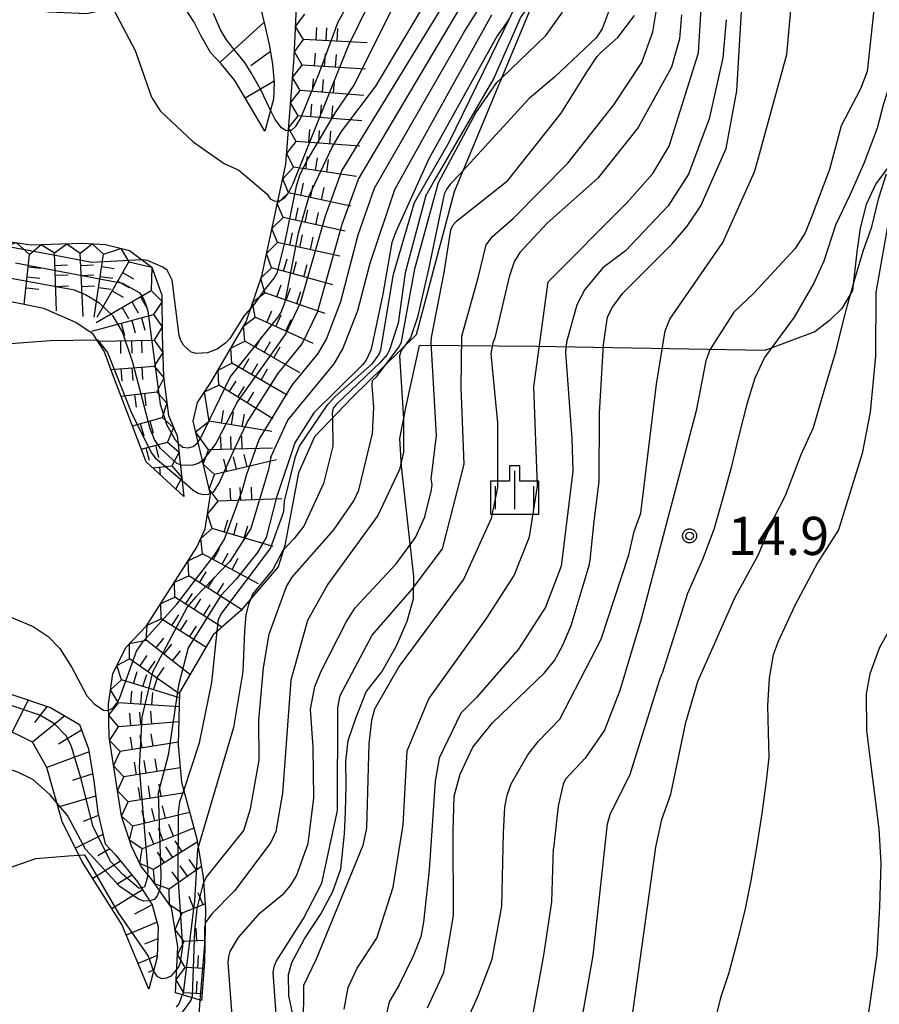
# Model space of a CAD drawing. Extents: x -4000 to -2000, y 93000 to 94500.
# Drawn here: x -2428 to -2344, y 93586 to 93683 of the extents above; entities that cross this region are included whole.
import ezdxf

# ---------------------------------------------------------------- set-up
doc = ezdxf.new("R2010")
doc.units = 0
for name, color, linetype in [('6101110', 6, 'Continuous'), ('6101120', 6, 'Continuous'), ('6101990', 6, 'Continuous'), ('6301000', 3, 'Continuous'), ('6334000', 3, 'Continuous'), ('7101000', 2, 'Continuous'), ('7101001', 8, 'Continuous'), ('7102000', 6, 'Continuous'), ('7102001', 8, 'Continuous'), ('7211110', 6, 'Continuous'), ('7211120', 6, 'Continuous'), ('7211121', 8, 'Continuous'), ('7211990', 6, 'Continuous'), ('7312000', 1, 'Continuous'), ('CLIP_BOX', 4, 'Continuous')]:
    doc.layers.add(name, color=color, linetype=linetype)
doc.styles.add('Dm_Anotation', font='txt.shx', dxfattribs={"bigfont": 'PSCDM.shx'})

# ---------------------------------------------------------------- blocks, each defined once
blk = doc.blocks.new('633400')
at = {"layer": '6334000'}
for points in [[(0, -0.75), (0, 0.75)], [(-0.75, -0.75), (-0.75, 0.15)], [(0.75, -0.75), (0.75, 0.15)]]:
    blk.add_lwpolyline(points, dxfattribs=at)
at = {"layer": 'CLIP_BOX'}
blk.add_lwpolyline([(-0.95, -0.95), (0.95, -0.95), (0.95, 0.35), (0.2, 0.35), (0.2, 0.95), (-0.2, 0.95), (-0.2, 0.35), (-0.95, 0.35), (-0.95, -0.95)], dxfattribs=at)
blk = doc.blocks.new('731200')
at = {"layer": '7312000'}
blk.add_circle((0, 0), 0.15, dxfattribs=at)
at = {"layer": 'CLIP_BOX'}
blk.add_lwpolyline([(-0.209, -0.178), (-0.219, -0.166), (-0.237, -0.14), (-0.251, -0.113), (-0.258, -0.094), (-0.265, -0.075), (-0.269, -0.057), (-0.273, -0.031), (-0.275, -0.008), (-0.274, 0.024), (-0.27, 0.054), (-0.266, 0.071), (-0.261, 0.088), (-0.255, 0.104), (-0.246, 0.124), (-0.239, 0.136), (-0.228, 0.154), (-0.219, 0.166), (-0.202, 0.187), (-0.189, 0.199), (-0.169, 0.217), (-0.151, 0.23), (-0.135, 0.239), (-0.113, 0.251), (-0.101, 0.256), (-0.082, 0.262), (-0.056, 0.269), (-0.04, 0.272), (-0.016, 0.275), (0.004, 0.275), (0.022, 0.274), (0.042, 0.272), (0.065, 0.267), (0.079, 0.264), (0.108, 0.253), (0.121, 0.247), (0.143, 0.235), (0.16, 0.224), (0.18, 0.208), (0.194, 0.194), (0.206, 0.182), (0.222, 0.162), (0.233, 0.146), (0.249, 0.116), (0.257, 0.097), (0.264, 0.075), (0.269, 0.057), (0.273, 0.032), (0.275, 0.014), (0.275, -0.008), (0.274, -0.023), (0.271, -0.048), (0.267, -0.067), (0.261, -0.088), (0.249, -0.117), (0.23, -0.151), (0.219, -0.166), (0.204, -0.184), (0.189, -0.199), (0.172, -0.215), (0.154, -0.228), (0.136, -0.239), (0.124, -0.246), (0.107, -0.253), (0.09, -0.26), (0.071, -0.266), (0.044, -0.271), (0.028, -0.274), (0.009, -0.275), (-0.009, -0.275), (-0.024, -0.274), (-0.041, -0.272), (-0.063, -0.268), (-0.086, -0.261), (-0.101, -0.256), (-0.115, -0.25), (-0.133, -0.241), (-0.148, -0.231), (-0.17, -0.216), (-0.182, -0.206), (-0.197, -0.192)], close=True, dxfattribs=at)

msp = doc.modelspace()

# ---------------------------------------------------------------- linework, layer by layer
at = {"layer": '6101110', "flags": 128}
for points in [[(-2428.23, 93692.32), (-2424.87, 93691.63), (-2422.3, 93691.62), (-2420.38, 93691.73), (-2417.73, 93691.9), (-2416.07, 93692), (-2412.38, 93692.2), (-2410.24, 93691.83), (-2408.65, 93691.19), (-2407.35, 93690.02), (-2406.42, 93688.48), (-2405.52, 93686.94), (-2404.64, 93684.48), (-2404.09, 93682.3), (-2403.67, 93680.45), (-2403.34, 93678.53), (-2403.18, 93676.7), (-2403.24, 93675.08), (-2404.1, 93671.93)], [(-2444.71, 93621.94), (-2425.14, 93615.39), (-2422.3, 93613.71), (-2421.39, 93611.31), (-2420.88, 93608.15), (-2420.5, 93605.08), (-2419.76, 93602), (-2418.8, 93600.95), (-2416.59, 93598.26), (-2415.16, 93595.99), (-2414.56, 93593.86), (-2414.68, 93590.87), (-2415.49, 93587.73)]]:
    msp.add_lwpolyline(points, dxfattribs=at)
at = {"layer": '6101120', "flags": 128}
for points in [[(-2404.1, 93671.93), (-2407.05, 93676.92), (-2408.4, 93678.54), (-2409.43, 93679.67), (-2410.38, 93681.34), (-2411.05, 93682.64), (-2411.67, 93683.6), (-2413.35, 93685.22), (-2414.65, 93685.15), (-2417.36, 93684.42), (-2421.56, 93683.47), (-2425.26, 93683.63), (-2437.95, 93685.49)], [(-2415.49, 93587.73), (-2418.14, 93594.08), (-2422.07, 93600.3), (-2423.98, 93604.2), (-2425.49, 93609.49), (-2426.89, 93611.98), (-2430.01, 93613.52)]]:
    msp.add_lwpolyline(points, dxfattribs=at)
at = {"layer": '6101990', "flags": 128}
for points in [[(-2404.18, 93682.64), (-2408.53, 93678.68)], [(-2403.55, 93679.77), (-2405.48, 93678.34)], [(-2403.19, 93676.85), (-2406.02, 93675.18)], [(-2427.32, 93616.12), (-2428.88, 93612.96)], [(-2425.44, 93615.49), (-2426.7, 93613.9)], [(-2423.71, 93614.55), (-2426.89, 93611.98)], [(-2422.09, 93613.15), (-2424.36, 93611.76)], [(-2421.34, 93611.03), (-2425.49, 93609.49)], [(-2420.99, 93608.85), (-2422.98, 93608.2)], [(-2420.7, 93606.66), (-2424.38, 93605.6)], [(-2420.42, 93604.76), (-2421.94, 93604.18)], [(-2419.98, 93602.9), (-2422.69, 93601.57)], [(-2419.3, 93601.5), (-2420.48, 93600.83)], [(-2418.26, 93600.29), (-2420.98, 93598.58)], [(-2417.14, 93598.92), (-2418.61, 93597.99)], [(-2416.1, 93597.49), (-2419.1, 93595.6)], [(-2415.16, 93595.99), (-2416.9, 93595.1)], [(-2414.68, 93594.29), (-2417.7, 93593.03)], [(-2414.61, 93592.67), (-2415.9, 93592.15)], [(-2414.67, 93591.03), (-2416.54, 93590.25)], [(-2415.01, 93589.58), (-2415.55, 93589.36)]]:
    msp.add_lwpolyline(points, dxfattribs=at)
at = {"layer": '6301000', "flags": 128}
for points in [[(-2338.62, 93683.14), (-2338.4, 93680.59), (-2338.58, 93678.57), (-2338.9, 93676.41), (-2339.73, 93674.33), (-2340.79, 93672.24), (-2342.97, 93668.42), (-2344.19, 93666.78), (-2345.13, 93664.73), (-2345.7, 93662.43), (-2346.05, 93660.11), (-2346.47, 93656.31), (-2347.52, 93654.55), (-2348.72, 93653.37), (-2350.17, 93652.24), (-2355.07, 93650.42), (-2377.44, 93650.82), (-2388.95, 93650.89)], [(-2390.21, 93645.12), (-2388.95, 93650.89)], [(-2401.28, 93584.96), (-2401.76, 93587.07), (-2401.78, 93589.16), (-2401.46, 93590.34), (-2400.2, 93592.68), (-2398.65, 93595.06), (-2397.45, 93597.32), (-2396.66, 93599.54), (-2396.29, 93602.98), (-2396.18, 93605.14), (-2396.12, 93607.79), (-2396.16, 93610.07), (-2395.93, 93612.15), (-2395.17, 93614.32), (-2394.18, 93616.91), (-2392.63, 93618.89), (-2391.2, 93621.44), (-2390.16, 93623.86), (-2389.52, 93626.05), (-2389.48, 93628.22), (-2390.71, 93639.07), (-2390.88, 93641.79), (-2390.21, 93645.12)]]:
    msp.add_lwpolyline(points, dxfattribs=at)
at = {"layer": '7101000', "flags": 128}
for points in [[(-2388.15, 93585.89), (-2386.56, 93589.37), (-2385.59, 93594.96), (-2385.62, 93603.26), (-2385.54, 93606.68), (-2384.96, 93608.83), (-2383.69, 93611.47), (-2381.79, 93613.87), (-2376.67, 93618.78), (-2375.68, 93620), (-2374.92, 93621.42), (-2374.07, 93623.43), (-2372.3, 93629.32), (-2372.19, 93629.82), (-2371.8, 93633.67), (-2371.31, 93637.54), (-2371.28, 93644.27), (-2370.9, 93650.97), (-2370.51, 93653.71), (-2370, 93654.66), (-2368.98, 93656.05), (-2364.19, 93660.85), (-2362.68, 93662.61), (-2361.35, 93664.62), (-2358.86, 93670.24), (-2357.82, 93675.91), (-2357.28, 93684.79)], [(-2407.64, 93590.9), (-2407.49, 93591.43), (-2406.68, 93592.81), (-2404.57, 93595.21), (-2402.2, 93597.15), (-2401.54, 93597.94), (-2400.99, 93598.86), (-2399.87, 93602.04), (-2399.31, 93606.52), (-2399.35, 93611.49), (-2399.63, 93615.2), (-2399.2, 93617.43), (-2398.57, 93618.94), (-2396.09, 93623.8), (-2395.25, 93625.17), (-2391.21, 93629.49), (-2389.32, 93632.06), (-2388.4, 93634.08), (-2387.75, 93636.74), (-2387.7, 93637.27), (-2387.78, 93637.79), (-2387.27, 93642.06), (-2387.8, 93651.19), (-2387.77, 93651.69), (-2386.53, 93658.07), (-2385.86, 93662.27), (-2385.64, 93662.73), (-2385.31, 93663.12), (-2380.26, 93667.1), (-2375.04, 93673.69), (-2372.44, 93677.89), (-2371.5, 93679.27), (-2371.15, 93679.65), (-2369.49, 93681.14), (-2367.86, 93683.3)], [(-2342.84, 93663.68), (-2344.17, 93656.09), (-2344.2, 93649.85), (-2344.74, 93644.35), (-2345.5, 93640.29), (-2347.83, 93632.82), (-2349.89, 93629.56), (-2352.12, 93625.38), (-2353.76, 93621.84), (-2354.25, 93620.55), (-2354.64, 93618.25), (-2354.79, 93615.55), (-2354.73, 93612.93), (-2354.68, 93610.51), (-2354.93, 93608.13), (-2355.36, 93604.98), (-2355.89, 93601.62), (-2356.42, 93598.4), (-2356.98, 93595.63), (-2357.71, 93592.66), (-2358.58, 93589.34), (-2359.4, 93586.87), (-2360.1, 93584.09)], [(-2412.61, 93641.31), (-2412.56, 93641.25), (-2412.14, 93640.94), (-2411.64, 93640.87), (-2411.14, 93641), (-2410.74, 93641.33), (-2410.66, 93641.44)], [(-2424.5, 93606.03), (-2425.19, 93606.85), (-2426.87, 93608.3), (-2428.34, 93609.03), (-2436.1, 93611.69), (-2440.79, 93613.88), (-2444.33, 93615.13), (-2447.53, 93615.76), (-2450.76, 93615.62), (-2453.2, 93615.48)], [(-2414.45, 93597.43), (-2414.63, 93596.95), (-2414.92, 93596.53), (-2415.42, 93596.4)], [(-2415.78, 93496.23), (-2416.34, 93504.94), (-2417.56, 93512.71), (-2417.74, 93520.46), (-2417.05, 93524.31), (-2413.01, 93536.09), (-2411.35, 93541.95), (-2410.62, 93549.68), (-2411.52, 93559.47), (-2411.87, 93569.25), (-2411.56, 93572.99), (-2411.15, 93574.59), (-2408.06, 93581.38), (-2407.54, 93582.89), (-2407.35, 93583.97), (-2407.33, 93585.56), (-2407.71, 93590.34), (-2407.64, 93590.9)]]:
    msp.add_lwpolyline(points, dxfattribs=at)
at = {"layer": '7101001', "flags": 128}
for points in [[(-2410.66, 93641.44), (-2410.43, 93641.77), (-2407.52, 93647.8), (-2402.84, 93653.64), (-2402.52, 93654.18), (-2402.11, 93655.18), (-2400.82, 93661.96), (-2399.74, 93665.65), (-2397.5, 93670.37), (-2396.58, 93671.92), (-2393.21, 93676.37), (-2387.13, 93686.61)], [(-2380.11, 93683.03), (-2380.39, 93682.57), (-2381.32, 93681.29), (-2388.02, 93669.24), (-2391.25, 93662.06), (-2391.64, 93661), (-2392.52, 93655.95), (-2393.47, 93651.47), (-2393.72, 93650.45), (-2394.18, 93649.47), (-2394.53, 93649), (-2399.29, 93644.3), (-2401.17, 93641.34), (-2402.99, 93635.88), (-2403.98, 93632.07), (-2404.82, 93630.59), (-2406.93, 93627.98), (-2408.42, 93626.37), (-2411.63, 93621.23), (-2412.56, 93617.57), (-2413.6, 93610.68), (-2414.56, 93606.98), (-2414.3, 93598.98), (-2414.35, 93597.93), (-2414.45, 93597.43)], [(-2428.55, 93659.02), (-2418.08, 93657.03), (-2416.44, 93656.12), (-2416.26, 93655.9), (-2415.97, 93655.41), (-2415.74, 93654.84), (-2415.57, 93654.26), (-2414.37, 93645.14), (-2413.73, 93643.09), (-2412.9, 93641.64), (-2412.61, 93641.31)], [(-2415.44, 93596.39), (-2415.98, 93596.38), (-2416.49, 93596.57), (-2418.32, 93597.79), (-2421.7, 93601.48), (-2423.47, 93604.79), (-2424.5, 93606.03)], [(-2415.42, 93596.4), (-2415.44, 93596.39)]]:
    msp.add_lwpolyline(points, dxfattribs=at)
at = {"layer": '7102000', "flags": 128}
for points in [[(-2396.34, 93585.78), (-2395.92, 93587.88), (-2395.72, 93588.32), (-2395.04, 93589.78), (-2393.11, 93592.73), (-2391.52, 93597.74), (-2390.53, 93603.85), (-2390.14, 93611.12), (-2388.03, 93616.23), (-2382.35, 93624.12), (-2379.64, 93628.33), (-2378.13, 93632.13), (-2377.37, 93637.11), (-2377.71, 93646.83), (-2376.33, 93657.15), (-2368.61, 93664.91), (-2366.05, 93667.78), (-2364.43, 93670.47), (-2361.58, 93679.63), (-2360.99, 93689.48), (-2361.4, 93692.86), (-2361.5, 93693.17)], [(-2371.22, 93688.71), (-2371.12, 93687.84), (-2370.79, 93686.82), (-2370.23, 93685.28), (-2370.23, 93684.69), (-2370.43, 93683.55), (-2371.02, 93681.98), (-2371.6, 93681.1), (-2375.69, 93677.24), (-2378.18, 93675.16), (-2384.69, 93668.04)], [(-2380.87, 93677.19), (-2376.53, 93681.34), (-2374.97, 93683.53), (-2373.64, 93687.05), (-2373.49, 93687.69)], [(-2402.95, 93584.8), (-2403.28, 93589.39), (-2403.18, 93589.93), (-2402.99, 93590.46), (-2400.32, 93594.66), (-2398.5, 93598.13), (-2396.99, 93605.27), (-2396.94, 93615.38), (-2396.73, 93616.54), (-2393.57, 93622.48), (-2389.64, 93626.98), (-2386.67, 93630.96), (-2384.57, 93639.24), (-2384.86, 93646.78), (-2384.78, 93651.83), (-2383.15, 93657.67), (-2382.4, 93660.78), (-2381.77, 93661.6), (-2379.7, 93663.41), (-2374.37, 93668.81), (-2369.86, 93674.52), (-2367.13, 93678.68), (-2366.06, 93681.7), (-2365.43, 93685.45)], [(-2344.27, 93684.77), (-2345.03, 93677.78), (-2345.68, 93676.08), (-2347.56, 93672.47), (-2348.73, 93668.17), (-2350.44, 93663.61), (-2351.11, 93661.96), (-2352.08, 93660.42), (-2356.15, 93656.03), (-2358.1, 93654.17), (-2360.47, 93650.47), (-2360.85, 93649.4), (-2361.81, 93644.49), (-2367.2, 93624.05), (-2369.27, 93617.04), (-2370.8, 93613.14), (-2372.69, 93610.4), (-2374.63, 93608.33), (-2374.84, 93607.86), (-2375.32, 93605.68), (-2375.79, 93601.55)], [(-2355.92, 93668.52), (-2352.91, 93679.47), (-2352.42, 93684.95)], [(-2419.18, 93684.01), (-2418.84, 93683.74), (-2418.62, 93683.25), (-2416.82, 93679.85), (-2415.23, 93675.27), (-2414.36, 93673.93), (-2411.13, 93670.89), (-2408.08, 93668.75), (-2406.64, 93668.12), (-2403.88, 93665.74), (-2403.58, 93665.31), (-2403.12, 93665.08), (-2402.82, 93665.1)], [(-2340.97, 93683.67), (-2341.52, 93680.93), (-2342.36, 93677.96), (-2343.42, 93674.63), (-2344.04, 93672.22), (-2345.36, 93668.78), (-2346.74, 93665.66), (-2348.12, 93662.71), (-2349.29, 93659.17), (-2350.24, 93657.03), (-2352.17, 93653.69), (-2353.46, 93651.95), (-2355.08, 93649.72), (-2356.03, 93647.71), (-2356.83, 93645.14), (-2357.61, 93642.08), (-2358.4, 93638.8), (-2359.22, 93635.82), (-2360.06, 93632.83), (-2361.18, 93629.9), (-2362.66, 93626.56), (-2365.14, 93618.71)], [(-2363.22, 93683.36), (-2363.43, 93681.01), (-2364.22, 93678.22), (-2367.49, 93672.31), (-2371.43, 93667.31), (-2376.4, 93662.91), (-2379.1, 93660.04), (-2379.65, 93659.12), (-2380.15, 93657.63), (-2381.53, 93651.66), (-2381.74, 93651.15), (-2381.93, 93650.07), (-2381.3, 93643.3), (-2381.29, 93636.95), (-2381.9, 93633.94), (-2384.6, 93628.01), (-2390.94, 93619.42), (-2393.34, 93615.2), (-2393.65, 93614.09), (-2393.89, 93611.85), (-2394.13, 93603.56), (-2394.5, 93601.83), (-2399.08, 93590.69), (-2400.32, 93588.09), (-2400.34, 93583.96)], [(-2358.85, 93682.88), (-2359.17, 93679.14), (-2360.52, 93673.16), (-2362.54, 93667.72), (-2364.54, 93664.62), (-2368.73, 93660.21), (-2370.96, 93658.52), (-2372.72, 93656.41), (-2373.5, 93654.91), (-2374.52, 93651.23), (-2374.62, 93650.22), (-2373.99, 93641.78), (-2373.91, 93638.56), (-2375.05, 93629.26), (-2376.57, 93625.23), (-2379.24, 93621.11), (-2383.35, 93616.37), (-2384.87, 93614.82), (-2386.99, 93610.4), (-2387.4, 93608.13), (-2388, 93599.44), (-2388.55, 93594.32), (-2388.79, 93592.87), (-2389.56, 93590.96), (-2390.92, 93588.16), (-2391.92, 93586.47), (-2392.44, 93584.15)], [(-2401.78, 93671.99), (-2402.02, 93671.98), (-2402.46, 93672.27), (-2403.09, 93673.08), (-2403.54, 93673.99)], [(-2384.49, 93584.16), (-2383.14, 93587.18), (-2381.81, 93590.69), (-2380.86, 93595.89), (-2380.7, 93603.06), (-2380.57, 93605.58), (-2380.32, 93606.76), (-2379.93, 93607.87), (-2378.31, 93610.73), (-2377.28, 93612.05), (-2375.18, 93614.22), (-2371.1, 93622.07), (-2368.39, 93630.37), (-2367.87, 93632.65), (-2367.22, 93634.46), (-2365.7, 93647.11), (-2364.83, 93652.35), (-2364.39, 93653.48), (-2359.19, 93661.01), (-2356.08, 93667.95), (-2355.92, 93668.52)], [(-2361.63, 93617.92), (-2358, 93626.15), (-2355.73, 93630.31), (-2354.17, 93633.96), (-2353.05, 93636.19), (-2351.51, 93640.21), (-2350.3, 93642.86), (-2349.51, 93645.57), (-2348.81, 93647.88), (-2348.11, 93650.29), (-2347.49, 93652.84), (-2346.95, 93654.87), (-2346.25, 93657.42), (-2345.43, 93660.15), (-2344.57, 93662.56), (-2343.89, 93665.39), (-2343.12, 93667.74)], [(-2405.51, 93654.53), (-2406.15, 93653.79), (-2407.54, 93651.58), (-2407.93, 93651.16), (-2408.77, 93650.55), (-2409.74, 93650.18), (-2410.83, 93650.11), (-2411.33, 93650.24), (-2412.09, 93650.94), (-2412.35, 93651.4), (-2412.5, 93651.89), (-2413.19, 93657.33), (-2413.67, 93658.29), (-2414.12, 93658.59), (-2415.63, 93659.25), (-2416.15, 93659.31)], [(-2460.95, 93637.38), (-2458.74, 93638.21), (-2456.16, 93638.81), (-2453.61, 93639.13), (-2451.46, 93639.72), (-2450.96, 93639.95), (-2449.72, 93640.94), (-2443.56, 93648.21), (-2442.86, 93649.04), (-2442.01, 93649.7), (-2441.02, 93650.16), (-2440, 93650.46), (-2437.71, 93650.64), (-2435.52, 93650.61), (-2425.16, 93651.41), (-2420.56, 93651.45)], [(-2390.42, 93650.83), (-2390.72, 93650.4), (-2390.89, 93649.9), (-2390.49, 93643.72), (-2390.52, 93640.43), (-2390.9, 93638.74), (-2393.03, 93634.21), (-2397.92, 93627.49), (-2399.93, 93623.91), (-2401.57, 93618.05), (-2402.36, 93606.98), (-2403.03, 93603.22), (-2403.51, 93602.14), (-2407.07, 93597.39), (-2409.3, 93595.12), (-2409.93, 93594.28), (-2409.97, 93594.09)], [(-2410.11, 93598.12), (-2410.09, 93598.2), (-2409.87, 93598.68), (-2406.16, 93603.3), (-2405.5, 93605.42), (-2404.65, 93610.2), (-2404.69, 93614.12), (-2404.24, 93619.28), (-2403.69, 93622.58), (-2401.99, 93627.24), (-2401.41, 93628.15), (-2397.35, 93632.82), (-2395.36, 93635.66), (-2394.87, 93636.7), (-2393.55, 93642.26), (-2393.43, 93644.83), (-2393.58, 93646.97), (-2393.54, 93647.47), (-2393.15, 93647.84), (-2392.24, 93649.04)], [(-2397.48, 93643.73), (-2397.42, 93641.01), (-2398.34, 93637.35), (-2400.27, 93633.18), (-2401.25, 93631.94), (-2402.28, 93630.84)], [(-2410.23, 93639.59), (-2410.64, 93639.32), (-2411.18, 93639.15), (-2412.24, 93639.13), (-2412.38, 93639.19)], [(-2341.72, 93638.74), (-2341.19, 93630.92), (-2341.27, 93626.63), (-2341.78, 93624.86), (-2343.83, 93621.27), (-2344.77, 93618.69), (-2345.11, 93616.73), (-2345.08, 93613.07), (-2343.89, 93603.45), (-2343.69, 93600.09), (-2343.8, 93595.81), (-2344.08, 93591.12), (-2346.08, 93577.28), (-2346.3, 93574.3), (-2346.82, 93571.7), (-2347.81, 93569.14), (-2351.41, 93563.43), (-2354, 93557.9), (-2356.85, 93548.17), (-2358.49, 93541.26), (-2361.4, 93521.21), (-2362.19, 93511.55), (-2362.18, 93503.84), (-2360.05, 93487.51)], [(-2412.22, 93637.64), (-2411.12, 93636.7), (-2410.63, 93636.42), (-2410.15, 93636.27), (-2409.62, 93636.3), (-2409.46, 93636.38)], [(-2451.93, 93623.33), (-2450.96, 93624.67), (-2449.95, 93625.9), (-2449.11, 93626.57), (-2445.09, 93628.61), (-2444.57, 93628.74), (-2442.91, 93628.68), (-2432.72, 93625.77), (-2426.83, 93623.32), (-2425.37, 93622.35), (-2424.2, 93621.17), (-2423.04, 93619.31), (-2421.56, 93616.52), (-2420.84, 93615.75), (-2419.94, 93615.12), (-2419.44, 93615.09), (-2419.42, 93615.1)], [(-2405.49, 93626.04), (-2405.72, 93625.49), (-2405.98, 93624.47), (-2406.09, 93622.87), (-2406.27, 93618.91), (-2407.17, 93613.4), (-2410.65, 93601.66)], [(-2412.06, 93607.24), (-2410.51, 93611.92), (-2409.32, 93617.83), (-2408.78, 93622.86)], [(-2381.42, 93487.46), (-2382.63, 93510.03), (-2382.58, 93526.3), (-2382.47, 93533.19), (-2382, 93539.07), (-2381.03, 93545.08), (-2379.63, 93550.71), (-2377.49, 93556.55), (-2376.27, 93560.77), (-2374.01, 93578.97), (-2371.9, 93591.04), (-2370.51, 93603.94), (-2370.23, 93604.87), (-2368.26, 93608.84), (-2365.37, 93618.12), (-2365.14, 93618.71)], [(-2376.79, 93489.4), (-2377.75, 93513.31), (-2377.97, 93525.86), (-2377.88, 93532.07), (-2377.44, 93537.44), (-2376.03, 93544.86), (-2372.8, 93555.01), (-2371.39, 93561.19), (-2365.75, 93601.66), (-2365.18, 93604.37), (-2364.27, 93606.86), (-2362.8, 93613.9), (-2361.63, 93617.92)], [(-2386.02, 93489.63), (-2387.37, 93507.04), (-2387.24, 93528.47), (-2387.05, 93535.19), (-2386.69, 93539.81), (-2385.42, 93548.18), (-2383.44, 93555.84), (-2381.59, 93560.54), (-2380.23, 93571.85), (-2376.73, 93591.05), (-2375.96, 93596.3), (-2375.79, 93601.55)], [(-2453.24, 93547.58), (-2452.38, 93554), (-2452.37, 93561.78), (-2452.25, 93562.87), (-2451.38, 93569.56), (-2449.84, 93576.33), (-2449.5, 93577.38), (-2449.28, 93579.06), (-2449.61, 93585.72), (-2449.09, 93592.19), (-2448.51, 93593.68), (-2447.91, 93594.63), (-2446.74, 93595.77), (-2446.26, 93596.1), (-2444.63, 93596.85), (-2442.02, 93597.61), (-2435.8, 93598.1), (-2432.49, 93598.48), (-2426.57, 93600.54), (-2423.38, 93600.8), (-2422.34, 93600.88)], [(-2415.6, 93598.99), (-2415.62, 93598.77), (-2415.92, 93597.74), (-2416.22, 93597.67)], [(-2415.03, 93589.51), (-2415, 93589.43), (-2414.7, 93589), (-2414.24, 93588.79), (-2413.72, 93588.84), (-2413.26, 93589.03), (-2412.76, 93589.64)], [(-2412.2, 93587.16), (-2412.51, 93586.36), (-2412.8, 93585.95)], [(-2420.66, 93499.82), (-2421.23, 93506.56), (-2422.8, 93513.72), (-2422.62, 93526.65), (-2422.42, 93530.07), (-2422.14, 93531.14), (-2419.41, 93536.45), (-2418.1, 93539.42), (-2417.45, 93542.65), (-2417.37, 93544.96), (-2418.63, 93553.87), (-2419.04, 93559.16), (-2418.97, 93566.08), (-2418.47, 93571.17), (-2417.54, 93575.81), (-2415.77, 93580.52), (-2414.94, 93581.92), (-2412, 93585.74), (-2411.35, 93586.58), (-2411.26, 93586.89)], [(-2410.47, 93586.66), (-2410.58, 93585.2), (-2411.15, 93582.26), (-2411.37, 93581.72), (-2413.91, 93578.19), (-2415.69, 93574.86), (-2415.98, 93573.65), (-2416.13, 93567.98), (-2414.58, 93550.98), (-2414.41, 93542.67), (-2415.57, 93538.16), (-2418.46, 93531.45), (-2419.57, 93528.3), (-2420.62, 93519.45), (-2420.58, 93512.71), (-2418.77, 93503.84), (-2418.59, 93492.65)]]:
    msp.add_lwpolyline(points, dxfattribs=at)
at = {"layer": '7102001', "flags": 128}
for points in [[(-2402.82, 93665.1), (-2402.61, 93665.12), (-2402.14, 93665.42), (-2401.83, 93665.83), (-2401.32, 93666.81), (-2395.87, 93680.41), (-2391.91, 93688.5), (-2390.25, 93691.33), (-2387.21, 93695.61), (-2375.88, 93701.64), (-2373.15, 93703.28), (-2371.14, 93705.17), (-2370.26, 93706.64), (-2369.84, 93708.19), (-2369.74, 93709.24), (-2369.82, 93710.37), (-2370.05, 93711.44), (-2370.69, 93712.95), (-2373.23, 93716.24)], [(-2364.37, 93697.68), (-2376.54, 93686.5), (-2379.01, 93683.15), (-2381.65, 93677.15), (-2387.48, 93667.12), (-2388.3, 93665.62), (-2390.33, 93658.03), (-2391.02, 93653.09), (-2391.87, 93650.48), (-2392.11, 93650.02), (-2392.79, 93649.23), (-2397.09, 93645.14), (-2397.4, 93644.74), (-2397.51, 93644.25), (-2397.48, 93643.73)], [(-2408.78, 93622.86), (-2408.66, 93624), (-2408.41, 93624.51), (-2403.54, 93630.97), (-2402.25, 93634.6), (-2402.18, 93635.64), (-2401.11, 93640), (-2400.71, 93641.01), (-2397.95, 93645.09), (-2397.2, 93645.89), (-2393.55, 93649.13), (-2392.92, 93649.98), (-2392.72, 93650.47), (-2391.5, 93657.92), (-2389.44, 93664.93), (-2386.03, 93670.86), (-2379.3, 93684.65), (-2378.01, 93686.95), (-2375.86, 93689.54), (-2368.47, 93695.8)], [(-2392, 93693.28), (-2391.98, 93693.03), (-2392.03, 93691.42), (-2392.39, 93690.44), (-2392.95, 93689.45), (-2394.99, 93686.15), (-2396.95, 93682.63), (-2398.76, 93677.75), (-2400.58, 93673.28), (-2401.13, 93672.35), (-2401.52, 93672), (-2401.78, 93671.99)], [(-2404.66, 93641.67), (-2401.42, 93647), (-2398.86, 93650.11), (-2398.05, 93651.53), (-2396.64, 93655.22), (-2394.94, 93661.78), (-2393.34, 93666.33), (-2384.52, 93681.71), (-2379.72, 93689.38)], [(-2390.22, 93686.79), (-2395.38, 93676.46), (-2397.2, 93673.78), (-2399.88, 93669.22), (-2400.68, 93667.68), (-2401.02, 93666.54), (-2402.15, 93661.1), (-2402.92, 93657.99), (-2403.19, 93657.53), (-2404.2, 93656.31), (-2405.11, 93654.99), (-2405.51, 93654.53)], [(-2406.84, 93645.26), (-2402.8, 93650.98), (-2402.03, 93652.05), (-2400.6, 93655.09), (-2398.16, 93663.64), (-2396.56, 93668.04), (-2386.52, 93684.45)], [(-2405.81, 93643.41), (-2402.83, 93648.11), (-2400.44, 93651.08), (-2398.95, 93654.18), (-2396.51, 93662.8), (-2394.92, 93667.24), (-2384.82, 93684.27)], [(-2403.54, 93673.99), (-2403.58, 93674.08), (-2404.53, 93676.07), (-2405.44, 93677.66), (-2406.08, 93678.67), (-2407.14, 93680), (-2407.85, 93680.91), (-2408.44, 93681.9), (-2409.13, 93683.49)], [(-2403.52, 93639.94), (-2401.85, 93643.59), (-2397.29, 93649.11), (-2396.44, 93650.57), (-2394.98, 93654.33), (-2393.79, 93658.99), (-2391.36, 93666.2), (-2381.85, 93683.36)], [(-2392.24, 93649.04), (-2390.92, 93650.78), (-2390.7, 93651.25), (-2389.39, 93658.43), (-2387.08, 93666.91), (-2383.4, 93673.74), (-2381.35, 93676.73), (-2380.87, 93677.19)], [(-2384.69, 93668.04), (-2384.83, 93667.89), (-2385.94, 93666.74), (-2386.26, 93666.27), (-2386.52, 93665.76), (-2388.06, 93658.38), (-2389.12, 93653.68), (-2389.82, 93651.67), (-2390.42, 93650.83)], [(-2416.15, 93659.31), (-2416.17, 93659.31), (-2421.07, 93659.04), (-2424.82, 93659.78), (-2434.06, 93661.47), (-2439.06, 93662.21), (-2446, 93661.69), (-2447.03, 93661.3), (-2450.31, 93658.97), (-2455.27, 93655.92), (-2459.08, 93651.71), (-2461.89, 93649.19), (-2463.17, 93648.23), (-2463.68, 93648.21), (-2463.88, 93648.62)], [(-2412.38, 93639.19), (-2412.73, 93639.33), (-2414.35, 93640.81), (-2414.92, 93641.69), (-2415.34, 93642.71), (-2417.04, 93649.23), (-2418.06, 93652.25), (-2418.98, 93653.77), (-2420.3, 93655.03), (-2421.71, 93655.89), (-2422.77, 93656.33), (-2440.59, 93659.6)], [(-2420.56, 93651.45), (-2420.51, 93651.45), (-2419.54, 93650.21), (-2417.15, 93644.21), (-2415.2, 93640.29), (-2414.85, 93639.89), (-2412.22, 93637.64)], [(-2406.84, 93645.26), (-2408.9, 93641.27), (-2410.2, 93639.61), (-2410.23, 93639.59)], [(-2409.46, 93636.38), (-2409.15, 93636.52), (-2408.57, 93637.4), (-2407, 93640.89), (-2405.81, 93643.41)], [(-2419.42, 93615.1), (-2418.96, 93615.37), (-2418.61, 93615.81), (-2418.36, 93616.27), (-2416.69, 93620.91), (-2416.04, 93621.86), (-2412.73, 93625.52), (-2408.98, 93630.41), (-2408.06, 93631.9), (-2406.33, 93636.63), (-2405.89, 93638.19), (-2404.66, 93641.67)], [(-2403.52, 93639.94), (-2403.73, 93638.74), (-2405.49, 93632.95), (-2407.54, 93629.71), (-2410.92, 93626.21), (-2411.7, 93625.28), (-2415.11, 93618.84), (-2416.17, 93614.44), (-2416.43, 93609.46), (-2415.58, 93599.32), (-2415.6, 93598.99)], [(-2402.28, 93630.84), (-2402.34, 93630.78), (-2403.33, 93628.91), (-2405.3, 93626.49), (-2405.49, 93626.04)], [(-2416.22, 93597.67), (-2416.43, 93597.62), (-2418.05, 93598.99), (-2419.21, 93600.22), (-2420.93, 93603.65), (-2422.15, 93608.46), (-2423.1, 93611.66), (-2423.6, 93612.58), (-2424.73, 93613.76), (-2426.19, 93614.63), (-2439.89, 93619.23)], [(-2412.76, 93589.64), (-2412.59, 93589.85), (-2412.38, 93590.35), (-2412.15, 93591.91), (-2412.61, 93598.78), (-2412.59, 93605.06), (-2412.43, 93606.12), (-2412.06, 93607.24)], [(-2410.65, 93601.66), (-2410.71, 93601.44), (-2411, 93596.39), (-2412.13, 93587.34), (-2412.2, 93587.16)], [(-2422.34, 93600.88), (-2421.81, 93600.92), (-2418.5, 93595.21), (-2415.56, 93590.96), (-2415.03, 93589.51)], [(-2411.26, 93586.89), (-2411.21, 93587.09), (-2410.98, 93593.47), (-2410.73, 93595.65), (-2410.11, 93598.12)], [(-2409.97, 93594.09), (-2410.04, 93593.77), (-2410.04, 93592.13), (-2410.47, 93586.66)]]:
    msp.add_lwpolyline(points, dxfattribs=at)
at = {"layer": '7211110', "flags": 128}
for points in [[(-2412.88, 93587.38), (-2412.64, 93591.89), (-2413.25, 93595.73), (-2415.21, 93598.51), (-2416.24, 93599.76), (-2417.18, 93601.78), (-2418.15, 93604.72), (-2419.39, 93612.47), (-2419.43, 93615.7), (-2419.01, 93618.69), (-2417.74, 93621.26), (-2415.7, 93623.39), (-2410.76, 93631.12), (-2409.97, 93632.91), (-2409.44, 93636.29), (-2411.15, 93643.48), (-2410.71, 93645.31), (-2409.39, 93647.28), (-2405.95, 93653.24), (-2404.41, 93657.75), (-2402.04, 93668.7), (-2401.24, 93679.19), (-2400.92, 93685.57)], [(-2461.21, 93653.02), (-2456.36, 93656.9), (-2453.12, 93659.51), (-2450.13, 93661.39), (-2446.85, 93662.6), (-2444.23, 93663.3), (-2441.35, 93663.46), (-2438.75, 93663.56), (-2435.33, 93663.33), (-2432.22, 93662.12), (-2429.7, 93661.19), (-2427.04, 93660.77), (-2424.13, 93660.87), (-2421.98, 93660.94), (-2419.72, 93660.8), (-2417.39, 93660.23), (-2415.19, 93658.59), (-2414.2, 93655.85), (-2414.16, 93651.91), (-2414.03, 93647.82), (-2413.56, 93644.02), (-2412.69, 93642.03), (-2412.05, 93636.08)]]:
    msp.add_lwpolyline(points, dxfattribs=at)
at = {"layer": '7211120', "flags": 128}
msp.add_lwpolyline([(-2356.7, 93745.84), (-2353.39, 93739.28), (-2353.31, 93736.53), (-2354.11, 93734.28), (-2358.25, 93716.64), (-2354.56, 93706.06), (-2357.73, 93694.9), (-2376.32, 93686.37), (-2377.61, 93685.03), (-2385.54, 93666), (-2389.27, 93651.95), (-2395.53, 93645.81), (-2399.22, 93641.95), (-2400.79, 93638.42), (-2402.15, 93631.26), (-2402.79, 93629.19), (-2406.27, 93625.13)], dxfattribs=at)
at = {"layer": '7211121', "flags": 128}
for points in [[(-2412.05, 93636.08), (-2415.75, 93639.5), (-2419.06, 93648.13), (-2419.85, 93650.36), (-2420.94, 93652.03), (-2422.65, 93653.16), (-2425.78, 93654.54), (-2442.13, 93657.84), (-2444.84, 93657.82), (-2447.7, 93655.54), (-2449.32, 93653.57)], [(-2406.27, 93625.13), (-2406.49, 93624.87), (-2409.19, 93622.51), (-2412.48, 93616.86), (-2412.62, 93611.7), (-2412.27, 93608.04), (-2410.78, 93602.47), (-2410.15, 93598.72), (-2409.94, 93595.63), (-2410.02, 93590.41), (-2410.31, 93586.61), (-2412.88, 93587.38)]]:
    msp.add_lwpolyline(points, dxfattribs=at)
at = {"layer": '7211990', "flags": 128}
for points in [[(-2394.07, 93680.62), (-2400.31, 93680.94), (-2401.09, 93682.21), (-2400.19, 93683.43)], [(-2399.08, 93680.87), (-2399.02, 93682.12)], [(-2398.1, 93680.83), (-2398.04, 93682.08)], [(-2397.02, 93680.77), (-2396.95, 93682.02)], [(-2394.22, 93678.03), (-2400.45, 93678.43), (-2401.21, 93679.71), (-2400.31, 93680.94)], [(-2399.22, 93678.35), (-2399.14, 93679.59)], [(-2398.24, 93678.29), (-2398.17, 93679.54)], [(-2397.16, 93678.22), (-2397.08, 93679.47)], [(-2394.41, 93675.45), (-2400.65, 93675.92), (-2401.39, 93677.22), (-2400.45, 93678.43)], [(-2399.42, 93675.83), (-2399.32, 93677.07)], [(-2398.44, 93675.76), (-2398.35, 93677.01)], [(-2397.36, 93675.67), (-2397.26, 93676.92)], [(-2394.6, 93672.96), (-2400.84, 93673.43), (-2401.58, 93674.72), (-2400.65, 93675.92)], [(-2399.61, 93673.33), (-2399.51, 93674.58)], [(-2398.63, 93673.27), (-2398.54, 93674.51)], [(-2397.55, 93673.18), (-2397.45, 93674.43)], [(-2394.79, 93670.46), (-2401.03, 93670.94), (-2401.77, 93672.23), (-2400.84, 93673.43)], [(-2399.8, 93670.84), (-2399.7, 93672.09)], [(-2398.82, 93670.77), (-2398.73, 93672.02)], [(-2397.74, 93670.69), (-2397.64, 93671.93)], [(-2395.12, 93667.5), (-2401.31, 93668.4), (-2401.96, 93669.74), (-2401.03, 93670.94)], [(-2400.09, 93668.22), (-2399.91, 93669.45)], [(-2399.12, 93668.08), (-2398.94, 93669.32)], [(-2398.04, 93667.92), (-2397.86, 93669.16)], [(-2395.68, 93664.57), (-2401.79, 93665.89), (-2402.35, 93667.27), (-2401.31, 93668.4)], [(-2400.58, 93665.63), (-2400.32, 93666.85)], [(-2399.63, 93665.43), (-2399.36, 93666.65)], [(-2398.56, 93665.2), (-2398.3, 93666.42)], [(-2396.21, 93662.13), (-2402.32, 93663.45), (-2402.88, 93664.83), (-2401.79, 93665.89)], [(-2401.11, 93663.18), (-2400.85, 93664.41)], [(-2400.15, 93662.98), (-2399.89, 93664.21)], [(-2396.74, 93659.68), (-2402.85, 93661.01), (-2403.41, 93662.39), (-2402.32, 93663.45)], [(-2399.09, 93662.75), (-2398.83, 93663.97)], [(-2401.64, 93660.74), (-2401.38, 93661.96)], [(-2400.68, 93660.54), (-2400.42, 93661.76)], [(-2399.62, 93660.31), (-2399.36, 93661.53)], [(-2431.19, 93655.63), (-2429.92, 93660.5), (-2428.51, 93661), (-2427.18, 93659.85)], [(-2427.18, 93659.85), (-2426.03, 93660.8), (-2424.73, 93660.01)], [(-2424.55, 93654.29), (-2424.73, 93660.01), (-2423.53, 93660.89), (-2422.23, 93659.98)], [(-2421.93, 93653.74), (-2422.23, 93659.98), (-2421.04, 93660.88), (-2419.92, 93659.87)], [(-2420.85, 93653.69), (-2419.92, 93659.87), (-2418.22, 93660.43), (-2417.45, 93659.13)], [(-2397.43, 93656.86), (-2403.46, 93658.53), (-2403.94, 93659.94), (-2402.85, 93661.01)], [(-2427.72, 93654.93), (-2427.18, 93659.85)], [(-2402.27, 93658.2), (-2401.93, 93659.4)], [(-2427.31, 93658.62), (-2426.07, 93658.49)], [(-2424.7, 93658.77), (-2423.45, 93658.82)], [(-2422.17, 93658.75), (-2420.92, 93658.81)], [(-2420.54, 93653.7), (-2417.45, 93659.13)], [(-2420.11, 93658.65), (-2418.87, 93658.47)], [(-2417.45, 93659.13), (-2415.19, 93658.59), (-2415.24, 93656.29)], [(-2398.18, 93654.05), (-2404.1, 93656.07), (-2404.49, 93657.51), (-2403.46, 93658.53)], [(-2401.32, 93657.94), (-2400.99, 93659.15)], [(-2400.28, 93657.65), (-2399.94, 93658.85)], [(-2427.41, 93657.65), (-2426.17, 93657.52)], [(-2424.66, 93657.8), (-2423.41, 93657.84)], [(-2422.12, 93657.77), (-2420.87, 93657.83)], [(-2420.25, 93657.69), (-2419.01, 93657.5)], [(-2418.07, 93658.06), (-2416.98, 93657.44)], [(-2427.53, 93656.57), (-2426.29, 93656.44)], [(-2424.62, 93656.71), (-2423.38, 93656.75)], [(-2422.07, 93656.69), (-2420.82, 93656.75)], [(-2420.41, 93656.61), (-2419.18, 93656.42)], [(-2418.54, 93657.21), (-2417.46, 93656.59)], [(-2402.93, 93655.67), (-2402.52, 93656.85)], [(-2402, 93655.36), (-2401.6, 93656.54)], [(-2420.65, 93653.16), (-2415.24, 93656.29)], [(-2419.08, 93656.26), (-2418, 93655.64)], [(-2416.31, 93655.67), (-2415.69, 93654.59)], [(-2415.24, 93656.29), (-2414.19, 93655.22), (-2415.02, 93653.95)], [(-2399.35, 93651.09), (-2405.04, 93653.67), (-2405.3, 93655.14), (-2404.1, 93656.07)], [(-2400.97, 93655.01), (-2400.57, 93656.19)], [(-2418.1, 93654.64), (-2417.47, 93653.55)], [(-2417.15, 93655.18), (-2416.53, 93654.1)], [(-2421.06, 93652.32), (-2415.02, 93653.95)], [(-2416.21, 93653.63), (-2415.89, 93652.42)], [(-2415.02, 93653.95), (-2414.17, 93652.73), (-2414.97, 93651.44)], [(-2400.67, 93648.21), (-2406.08, 93651.33), (-2406.2, 93652.81), (-2405.04, 93653.67)], [(-2403.92, 93653.16), (-2403.41, 93654.3)], [(-2403.03, 93652.76), (-2402.51, 93653.9)], [(-2418.21, 93653.09), (-2417.88, 93651.88)], [(-2417.16, 93653.37), (-2416.83, 93652.16)], [(-2402.04, 93652.31), (-2401.52, 93653.45)], [(-2405.02, 93650.71), (-2404.39, 93651.79)], [(-2420.48, 93651.32), (-2414.97, 93651.44), (-2414.11, 93650.23), (-2414.95, 93648.89)], [(-2418.27, 93651.37), (-2418.25, 93650.12)], [(-2417.18, 93651.39), (-2417.16, 93650.14)], [(-2416.21, 93651.42), (-2416.18, 93650.17)], [(-2401.92, 93646.04), (-2407.33, 93649.16), (-2407.45, 93650.65), (-2406.08, 93651.33)], [(-2404.17, 93650.23), (-2403.54, 93651.31)], [(-2403.22, 93649.68), (-2402.6, 93650.76)], [(-2419.21, 93648.56), (-2414.95, 93648.89), (-2414.02, 93647.73), (-2414.7, 93646.36)], [(-2416.18, 93648.8), (-2416.09, 93647.55)], [(-2403.33, 93643.69), (-2408.63, 93647), (-2408.69, 93648.48), (-2407.33, 93649.16)], [(-2406.27, 93648.54), (-2405.64, 93649.63)], [(-2405.41, 93648.06), (-2404.79, 93649.14)], [(-2418.24, 93648.63), (-2418.14, 93647.39)], [(-2417.16, 93648.72), (-2417.06, 93647.47)], [(-2404.47, 93647.51), (-2403.85, 93648.6)], [(-2409.57, 93643.49), (-2410.01, 93646.36), (-2408.63, 93647)], [(-2407.59, 93646.34), (-2406.93, 93647.4)], [(-2406.75, 93645.83), (-2406.09, 93646.89)], [(-2418.22, 93645.93), (-2414.7, 93646.36), (-2413.71, 93645.25), (-2414.19, 93643.83)], [(-2416.89, 93646.09), (-2416.74, 93644.85)], [(-2415.92, 93646.22), (-2415.77, 93644.98)], [(-2405.83, 93645.25), (-2405.17, 93646.31)], [(-2408.35, 93643.28), (-2408.15, 93644.52)], [(-2407.39, 93643.13), (-2407.18, 93644.36)], [(-2406.32, 93642.95), (-2406.11, 93644.18)], [(-2417.1, 93643.03), (-2414.19, 93643.83), (-2413.05, 93642.86), (-2413.65, 93641.42)], [(-2416.32, 93643.24), (-2415.99, 93642.03)], [(-2415.38, 93643.5), (-2415.05, 93642.3)], [(-2409.62, 93640.67), (-2410.9, 93642.44), (-2409.57, 93643.49)], [(-2403.41, 93642.46), (-2409.57, 93643.49)], [(-2407.41, 93640.73), (-2407.44, 93641.98)], [(-2406.32, 93640.76), (-2406.35, 93642.01)], [(-2416.22, 93640.74), (-2413.65, 93641.42), (-2412.52, 93640.45), (-2413.22, 93639.09)], [(-2414.84, 93641.11), (-2414.52, 93639.9)], [(-2408.38, 93640.7), (-2408.42, 93641.95)], [(-2415.79, 93640.85), (-2415.46, 93639.64)], [(-2402.96, 93639.69), (-2409.04, 93638.24), (-2410.14, 93639.24), (-2409.62, 93640.67)], [(-2403.37, 93640.84), (-2409.62, 93640.67)], [(-2405.83, 93639), (-2406.12, 93640.22)], [(-2415.09, 93638.89), (-2413.22, 93639.09), (-2412.25, 93637.96), (-2412.85, 93636.82)], [(-2407.84, 93638.52), (-2408.13, 93639.74)], [(-2406.89, 93638.75), (-2407.18, 93639.97)], [(-2414.45, 93638.97), (-2414.37, 93638.22)], [(-2402.43, 93635.86), (-2408.68, 93635.61), (-2409.56, 93636.81), (-2409.04, 93638.24)], [(-2407.44, 93635.66), (-2407.49, 93636.91)], [(-2406.47, 93635.7), (-2406.51, 93636.95)], [(-2405.38, 93635.74), (-2405.43, 93636.99)], [(-2403.29, 93631.17), (-2409.28, 93632.93), (-2409.74, 93634.35), (-2408.68, 93635.61)], [(-2408.1, 93632.58), (-2407.75, 93633.78)], [(-2407.16, 93632.31), (-2406.81, 93633.51)], [(-2404.72, 93627.52), (-2410.23, 93630.47), (-2410.39, 93631.95), (-2409.28, 93632.93)], [(-2406.12, 93632), (-2405.77, 93633.2)], [(-2406.3, 93624.93), (-2411.57, 93628.29), (-2411.61, 93629.78), (-2410.23, 93630.47)], [(-2409.15, 93629.89), (-2408.56, 93630.99)], [(-2408.28, 93629.43), (-2407.69, 93630.53)], [(-2407.32, 93628.91), (-2406.73, 93630.02)], [(-2410.53, 93627.62), (-2409.86, 93628.68)], [(-2408.33, 93623.26), (-2412.92, 93626.19), (-2412.96, 93627.68), (-2411.57, 93628.29)], [(-2409.7, 93627.1), (-2409.03, 93628.16)], [(-2408.79, 93626.52), (-2408.12, 93627.57)], [(-2411.88, 93625.52), (-2411.2, 93626.57)], [(-2409.9, 93621.29), (-2414.26, 93624.08), (-2414.31, 93625.57), (-2412.92, 93626.19)], [(-2411.05, 93625), (-2410.38, 93626.05)], [(-2410.13, 93624.41), (-2409.46, 93625.46)], [(-2411.46, 93618.6), (-2415.75, 93621.98), (-2415.65, 93623.46), (-2414.26, 93624.08)], [(-2413.22, 93623.41), (-2412.55, 93624.46)], [(-2412.4, 93622.89), (-2411.72, 93623.94)], [(-2411.48, 93622.3), (-2410.81, 93623.36)], [(-2412.54, 93616.76), (-2417.39, 93620.16), (-2417.37, 93621.65), (-2415.75, 93621.98)], [(-2414.79, 93621.21), (-2414.01, 93622.19)], [(-2414.01, 93620.61), (-2413.24, 93621.59)], [(-2413.16, 93619.94), (-2412.39, 93620.92)], [(-2412.49, 93616.32), (-2418.17, 93618.08), (-2418.61, 93619.5), (-2417.39, 93620.16)], [(-2416.38, 93619.44), (-2415.66, 93620.47)], [(-2415.57, 93618.89), (-2414.86, 93619.91)], [(-2416.99, 93617.71), (-2416.62, 93618.9)], [(-2414.69, 93618.26), (-2413.97, 93619.29)], [(-2412.52, 93615.45), (-2418.47, 93615.83), (-2419.23, 93617.11), (-2418.17, 93618.08)], [(-2416.06, 93617.43), (-2415.69, 93618.62)], [(-2415.02, 93617.1), (-2414.65, 93618.3)], [(-2417.24, 93615.74), (-2417.16, 93616.99)], [(-2416.26, 93615.69), (-2416.18, 93616.94)], [(-2415.18, 93615.62), (-2415.1, 93616.86)], [(-2412.56, 93613.98), (-2418.47, 93613.47), (-2419.42, 93614.62), (-2418.47, 93615.83)], [(-2415.19, 93613.75), (-2415.29, 93615)], [(-2417.24, 93613.57), (-2417.35, 93614.81)], [(-2416.27, 93613.66), (-2416.38, 93614.9)], [(-2412.61, 93611.96), (-2418.31, 93611.04), (-2419.33, 93612.13), (-2418.47, 93613.47)], [(-2417.09, 93611.23), (-2417.29, 93612.47)], [(-2416.13, 93611.4), (-2416.32, 93612.63)], [(-2415.05, 93611.57), (-2415.25, 93612.8)], [(-2412.41, 93609.46), (-2417.92, 93608.58), (-2418.94, 93609.66), (-2418.31, 93611.04)], [(-2415.73, 93608.93), (-2415.93, 93610.16)], [(-2414.66, 93609.1), (-2414.86, 93610.33)], [(-2416.7, 93608.77), (-2416.89, 93610)], [(-2411.99, 93606.99), (-2417.52, 93606.11), (-2418.55, 93607.19), (-2417.92, 93608.58)], [(-2416.3, 93606.3), (-2416.5, 93607.53)], [(-2415.34, 93606.46), (-2415.53, 93607.69)], [(-2414.26, 93606.63), (-2414.46, 93607.86)], [(-2411.48, 93605.08), (-2417.04, 93603.72), (-2418.15, 93604.72), (-2417.52, 93606.11)], [(-2414.89, 93604.25), (-2415.19, 93605.46)], [(-2413.84, 93604.5), (-2414.13, 93605.72)], [(-2415.84, 93604.01), (-2416.14, 93605.23)], [(-2411.06, 93603.52), (-2416.13, 93601.51), (-2417.37, 93602.35), (-2417.04, 93603.72)], [(-2414.08, 93602.33), (-2414.54, 93603.49)], [(-2413.06, 93602.73), (-2413.53, 93603.89)], [(-2414.98, 93601.96), (-2415.44, 93603.12)], [(-2410.73, 93602.16), (-2415.01, 93599.46), (-2416.38, 93600.05), (-2416.13, 93601.51)], [(-2413.14, 93600.64), (-2413.81, 93601.7)], [(-2412.22, 93601.22), (-2412.89, 93602.28)], [(-2413.96, 93600.12), (-2414.63, 93601.17)], [(-2410.8, 93599.44), (-2411.52, 93600.46)], [(-2410.33, 93599.77), (-2413.49, 93597.53), (-2414.89, 93598.06), (-2415.01, 93599.46)], [(-2411.69, 93598.81), (-2412.41, 93599.83)], [(-2412.48, 93598.24), (-2413.2, 93599.26)], [(-2409.97, 93596.1), (-2412.21, 93595.19), (-2413.45, 93596.01), (-2413.49, 93597.53)], [(-2411.06, 93595.65), (-2411.53, 93596.81)], [(-2410.16, 93596.02), (-2410.63, 93597.18)], [(-2409.99, 93592.52), (-2412.01, 93592.42), (-2412.91, 93593.6), (-2412.21, 93595.19)], [(-2410.78, 93592.48), (-2410.84, 93593.73)], [(-2410.07, 93589.75), (-2411.91, 93589.85), (-2412.68, 93591.12), (-2412.01, 93592.42)], [(-2410.67, 93589.78), (-2410.61, 93591.03)], [(-2410.26, 93587.26), (-2412.04, 93587.36), (-2412.81, 93588.63), (-2411.91, 93589.85)], [(-2410.81, 93587.28), (-2410.74, 93588.53)]]:
    msp.add_lwpolyline(points, dxfattribs=at)

# ---------------------------------------------------------------- block references
at = {"layer": '6334000', "xscale": 2.5, "yscale": 2.5, "zscale": 2.5}
msp.add_blockref('633400', (-2379.6, 93636.72), dxfattribs=at)
at = {"layer": '7312000', "xscale": 2.5, "yscale": 2.5, "zscale": 2.5}
msp.add_blockref('731200', (-2362.44, 93632.22, 14.94), dxfattribs=at)

# ---------------------------------------------------------------- texts
at = {"layer": '7312000', "style": 'Dm_Anotation'}
msp.add_text('14.9', height=3.75, dxfattribs=at).set_placement((-2358.69, 93630.34))

doc.saveas('drawing.dxf')
